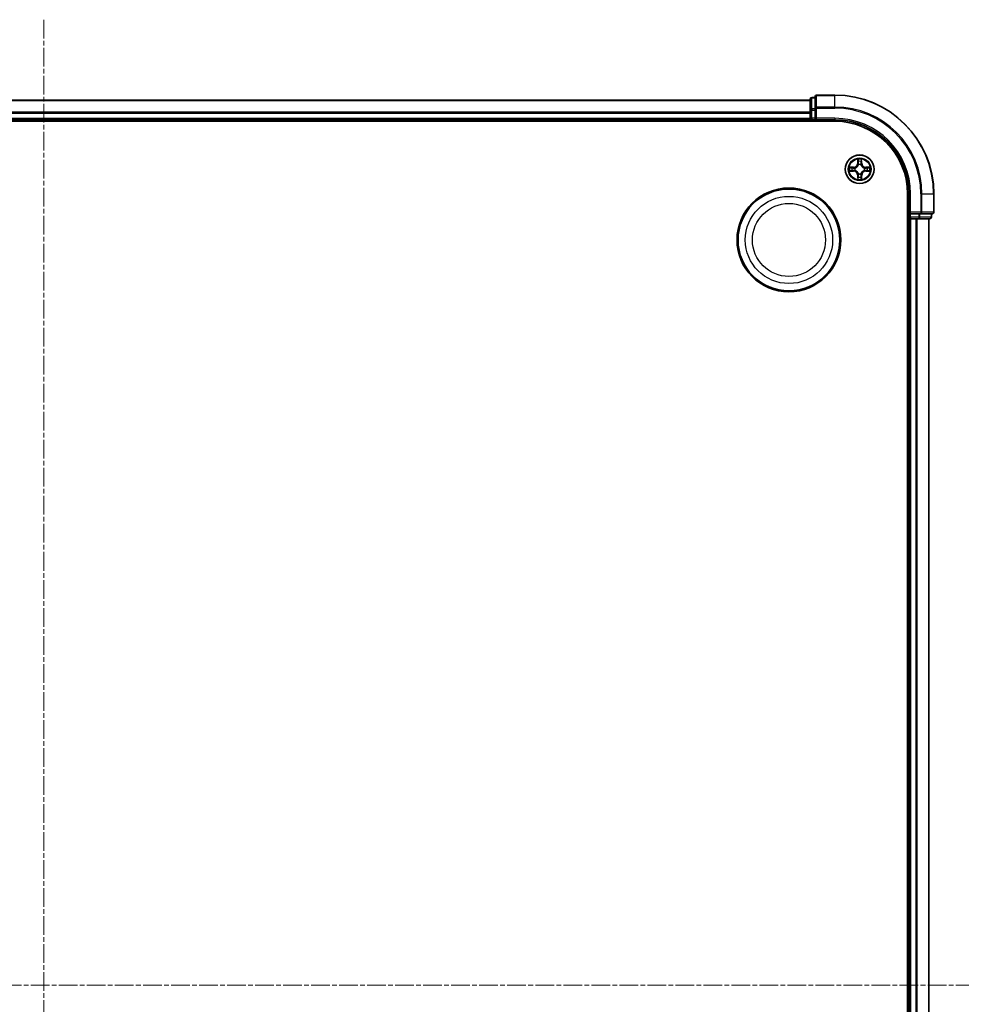
# Model space of a CAD drawing. Units: millimetres. Extents: x 0 to 7935, y 0 to 1826.
# Drawn here: x 2423 to 2613, y 1079 to 1278 of the extents above; entities that cross this region are included whole.
import ezdxf

# ---------------------------------------------------------------- set-up
doc = ezdxf.new("R2010")
doc.units = ezdxf.units.MM
doc.header["$LTSCALE"] = 0.666667
doc.linetypes.add('CHAIN', pattern=[0.3543, 0.2362, -0.0295, 0.0591, -0.0295])
for name, color, linetype, lineweight in [('Centerline (ISO)', 131, 'Continuous', 18), ('Visible (ISO)', 7, 'Continuous', 35), ('Visible Narrow (ISO)', 7, 'Continuous', 25)]:
    doc.layers.add(name, color=color, linetype=linetype, lineweight=lineweight)

msp = doc.modelspace()

# ---------------------------------------------------------------- linework, layer by layer
at = {"layer": 'Centerline (ISO)', "linetype": 'CHAIN', "ltscale": 23.990969}
for p, q in [((2427.89108, 1278.01704), (2427.89108, 887.51704)), ((2232.64108, 1082.76704), (2623.14108, 1082.76704))]:
    msp.add_line(p, q, dxfattribs=at)
at = {"layer": 'Visible (ISO)'}
for p, q in [((2587.89108, 1262.76704), (2584.19108, 1262.76704)), ((2272.89108, 1261.76704), (2582.89108, 1261.76704)), ((2582.89108, 1261.96704), (2582.89108, 1259.72568)), ((2583.89108, 1262.26704), (2583.19108, 1262.26704)), ((2583.89108, 1262.46704), (2583.89108, 1260.12653)), ((2582.89108, 1259.72568), (2582.89108, 1259.35014)), ((2582.89108, 1259.12653), (2582.89108, 1259.35014)), ((2582.89108, 1259.12653), (2582.89108, 1258.06704)), ((2583.89108, 1260.12653), (2583.89108, 1259.72568)), ((2583.89108, 1258.06704), (2583.89108, 1259.72568)), ((2267.89108, 1257.46704), (2587.89108, 1257.46704)), ((2272.89108, 1257.76704), (2582.89108, 1257.76704)), ((2582.89108, 1257.76704), (2582.89108, 1258.06704)), ((2582.89108, 1257.76704), (2582.89108, 1257.46704)), ((2583.19108, 1257.76704), (2583.89108, 1257.76704)), ((2583.89108, 1257.76704), (2584.19108, 1258.06704)), ((2583.89108, 1258.06704), (2583.89108, 1257.76704)), ((2583.89108, 1257.76704), (2587.89108, 1257.76704)), ((2602.59108, 1242.76704), (2602.59108, 922.76704)), ((2602.89108, 1242.76704), (2602.89108, 1238.76704)), ((2607.89108, 1239.06704), (2607.89108, 1242.76704)), ((2603.19108, 1239.06704), (2602.89108, 1238.76704)), ((2602.89108, 1238.76704), (2602.89108, 1238.06704)), ((2602.89108, 1238.76704), (2603.19108, 1238.76704)), ((2604.84971, 1238.76704), (2603.19108, 1238.76704)), ((2604.84971, 1238.76704), (2605.25056, 1238.76704)), ((2605.25056, 1238.76704), (2607.59108, 1238.76704)), ((2607.39108, 1238.06704), (2607.39108, 1238.76704)), ((2602.59108, 1237.76704), (2602.89108, 1237.76704)), ((2602.89108, 1237.76704), (2602.89108, 927.76704)), ((2603.19108, 1237.76704), (2602.89108, 1237.76704)), ((2603.19108, 1237.76704), (2604.25056, 1237.76704)), ((2604.47417, 1237.76704), (2604.25056, 1237.76704)), ((2604.47417, 1237.76704), (2604.84971, 1237.76704)), ((2604.84971, 1237.76704), (2607.09108, 1237.76704)), ((2606.89108, 1237.76704), (2606.89108, 927.76704))]:
    msp.add_line(p, q, dxfattribs=at)
for centre, radius in [((2592.89108, 1247.76704), 2.9), ((2578.59108, 1233.46704), 10.5), ((2578.59108, 1233.46704), 10.3)]:
    msp.add_circle(centre, radius, dxfattribs=at)
for centre, radius, start, end in [((2584.19108, 1262.46704), 0.3, 90, 180), ((2587.89108, 1242.76704), 20, 0, 90), ((2583.19108, 1261.96704), 0.3, 90, 180), ((2583.19108, 1258.06704), 0.3, 180, 270), ((2587.89108, 1242.76704), 15, 0, 90), ((2587.89108, 1242.76704), 14.7, 0, 90), ((2592.89108, 1247.76704), 1.2295, 102.9365953, 102.9383956), ((2592.89108, 1247.76704), 1.2295, 100.8127167, 100.8132665), ((2592.89108, 1247.76704), 1.2295, 79.1867335, 79.1872833), ((2592.89108, 1247.76704), 1.2295, 77.0616044, 77.0634047), ((2592.89108, 1247.76704), 1.2295, 169.1867335, 169.1872833), ((2592.89108, 1247.76704), 1.2295, 190.8127167, 190.8132665), ((2592.89108, 1247.76704), 1.2295, 167.0616044, 167.0634047), ((2592.89108, 1247.76704), 1.2295, 192.9365953, 192.9383956), ((2592.89108, 1247.76704), 1.2295, 12.9365953, 12.9383956), ((2592.89108, 1247.76704), 1.2295, 347.0616044, 347.0634047), ((2592.89108, 1247.76704), 1.2295, 10.8127167, 10.8132665), ((2592.89108, 1247.76704), 1.2295, 349.1867335, 349.1872833), ((2592.89108, 1247.76704), 1.2295, 257.0616044, 257.0634047), ((2592.89108, 1247.76704), 1.2295, 259.1867335, 259.1872833), ((2592.89108, 1247.76704), 1.2295, 280.8127167, 280.8132665), ((2592.89108, 1247.76704), 1.2295, 282.9365953, 282.9383956), ((2607.59108, 1239.06704), 0.3, 270, 0), ((2603.19108, 1238.06704), 0.3, 180, 270), ((2607.09108, 1238.06704), 0.3, 270, 0)]:
    msp.add_arc(centre, radius, start, end, dxfattribs=at)
for points, knots in [([(2592.59054, 1249.52575), (2592.5885, 1249.60712), (2592.54252, 1249.69831), (2592.5015, 1249.7879), (2592.50106, 1249.78883), (2592.50063, 1249.78977)], [0, 0, 0, 0, 0.03205597372, 0.03205597372, 0.03239430317, 0.03239430317, 0.03239430317, 0.03239430317]), ([(2592.50063, 1249.78977), (2592.50085, 1249.78874), (2592.50107, 1249.78771), (2592.50324, 1249.77729), (2592.50522, 1249.76788), (2592.5072, 1249.75846)], [-0.032394303167, -0.032394303167, -0.032394303167, -0.032394303167, -0.032055973721, -0.032055973721, -0.028972758337, -0.028972758337, -0.028972758337, -0.028972758337]), ([(2593.28152, 1249.78977), (2593.28109, 1249.78883), (2593.28066, 1249.7879), (2593.27992, 1249.78629), (2593.27962, 1249.78562), (2593.27931, 1249.78496)], [-0.0003383294466, -0.0003383294466, -0.0003383294466, -0.0003383294466, 0, 0, 0.0002415179139, 0.0002415179139, 0.0002415179139, 0.0002415179139]), ([(2593.28043, 1249.78457), (2593.28058, 1249.78527), (2593.28073, 1249.78598), (2593.28109, 1249.78771), (2593.28131, 1249.78874), (2593.28152, 1249.78977)], [-0.0002305990761, -0.0002305990761, -0.0002305990761, -0.0002305990761, 0, 0, 0.0003383294466, 0.0003383294466, 0.0003383294466, 0.0003383294466]), ([(2590.87355, 1248.1564), (2590.87285, 1248.15655), (2590.87214, 1248.15669), (2590.87041, 1248.15705), (2590.86938, 1248.15727), (2590.86835, 1248.15749)], [-0.0002305990761, -0.0002305990761, -0.0002305990761, -0.0002305990761, 0, 0, 0.0003383294466, 0.0003383294466, 0.0003383294466, 0.0003383294466]), ([(2590.86835, 1248.15749), (2590.86929, 1248.15706), (2590.87022, 1248.15662), (2590.87183, 1248.15589), (2590.8725, 1248.15558), (2590.87316, 1248.15527)], [-0.0003383294466, -0.0003383294466, -0.0003383294466, -0.0003383294466, 0, 0, 0.000241517914, 0.000241517914, 0.000241517914, 0.000241517914]), ([(2591.13237, 1247.4665), (2591.051, 1247.46447), (2590.95981, 1247.41848), (2590.87022, 1247.37746), (2590.86929, 1247.37703), (2590.86835, 1247.3766)], [0, 0, 0, 0, 0.03205597372, 0.03205597372, 0.03239430317, 0.03239430317, 0.03239430317, 0.03239430317]), ([(2590.86835, 1247.3766), (2590.86938, 1247.37681), (2590.87041, 1247.37703), (2590.88083, 1247.3792), (2590.89024, 1247.38118), (2590.89966, 1247.38316)], [-0.032394303167, -0.032394303167, -0.032394303167, -0.032394303167, -0.032055973721, -0.032055973721, -0.028972758337, -0.028972758337, -0.028972758337, -0.028972758337]), ([(2594.64979, 1248.06758), (2594.73115, 1248.06962), (2594.82235, 1248.1156), (2594.91193, 1248.15662), (2594.91287, 1248.15706), (2594.9138, 1248.15749)], [0, 0, 0, 0, 0.03205597372, 0.03205597372, 0.03239430317, 0.03239430317, 0.03239430317, 0.03239430317]), ([(2594.9138, 1248.15749), (2594.91277, 1248.15727), (2594.91174, 1248.15705), (2594.90133, 1248.15488), (2594.89192, 1248.1529), (2594.88249, 1248.15092)], [-0.032394303167, -0.032394303167, -0.032394303167, -0.032394303167, -0.032055973721, -0.032055973721, -0.028972758337, -0.028972758337, -0.028972758337, -0.028972758337]), ([(2594.90861, 1247.37769), (2594.90931, 1247.37754), (2594.91001, 1247.37739), (2594.91174, 1247.37703), (2594.91277, 1247.37681), (2594.9138, 1247.3766)], [-0.0002305990761, -0.0002305990761, -0.0002305990761, -0.0002305990761, 0, 0, 0.0003383294466, 0.0003383294466, 0.0003383294466, 0.0003383294466]), ([(2594.9138, 1247.3766), (2594.91287, 1247.37703), (2594.91193, 1247.37746), (2594.91033, 1247.3782), (2594.90966, 1247.3785), (2594.90899, 1247.37881)], [-0.0003383294466, -0.0003383294466, -0.0003383294466, -0.0003383294466, 0, 0, 0.000241517914, 0.000241517914, 0.000241517914, 0.000241517914]), ([(2592.50172, 1245.74951), (2592.50157, 1245.74881), (2592.50143, 1245.74811), (2592.50107, 1245.74638), (2592.50085, 1245.74535), (2592.50063, 1245.74432)], [-0.0002305990761, -0.0002305990761, -0.0002305990761, -0.0002305990761, 0, 0, 0.0003383294466, 0.0003383294466, 0.0003383294466, 0.0003383294466]), ([(2592.50063, 1245.74432), (2592.50106, 1245.74525), (2592.5015, 1245.74619), (2592.50223, 1245.74779), (2592.50254, 1245.74846), (2592.50285, 1245.74913)], [-0.0003383294466, -0.0003383294466, -0.0003383294466, -0.0003383294466, 0, 0, 0.0002415179139, 0.0002415179139, 0.0002415179139, 0.0002415179139]), ([(2593.19162, 1246.00833), (2593.19365, 1245.92697), (2593.23964, 1245.83577), (2593.28066, 1245.74619), (2593.28109, 1245.74525), (2593.28152, 1245.74432)], [0, 0, 0, 0, 0.03205597372, 0.03205597372, 0.03239430317, 0.03239430317, 0.03239430317, 0.03239430317]), ([(2593.28152, 1245.74432), (2593.28131, 1245.74535), (2593.28109, 1245.74638), (2593.27892, 1245.75679), (2593.27694, 1245.7662), (2593.27496, 1245.77563)], [-0.032394303167, -0.032394303167, -0.032394303167, -0.032394303167, -0.032055973721, -0.032055973721, -0.028972758337, -0.028972758337, -0.028972758337, -0.028972758337])]:
    msp.add_open_spline(points, degree=3, knots=knots, dxfattribs=at)
for points in [[(2592.5072, 1249.75846), (2592.52581, 1249.66989), (2592.54447, 1249.58007), (2592.54538, 1249.49943)], [(2590.89966, 1247.38316), (2590.98823, 1247.40177), (2591.07805, 1247.42044), (2591.15869, 1247.42135)], [(2594.88249, 1248.15092), (2594.79393, 1248.13231), (2594.70411, 1248.11365), (2594.62346, 1248.11274)], [(2593.27496, 1245.77563), (2593.25635, 1245.86419), (2593.23768, 1245.95401), (2593.23677, 1246.03466)]]:
    msp.add_open_spline(points, degree=3, dxfattribs=at)
at = {"layer": 'Visible Narrow (ISO)'}
for p, q in [((2584.19108, 1262.76704), (2584.19108, 1262.69751)), ((2584.19108, 1260.357), (2584.19108, 1262.69751)), ((2584.19108, 1262.69751), (2587.89108, 1262.69751)), ((2587.89108, 1262.69751), (2587.89108, 1262.76704)), ((2587.89108, 1260.357), (2587.89108, 1262.69751)), ((2272.89108, 1261.69751), (2582.89108, 1261.69751)), ((2583.19108, 1262.26704), (2583.19108, 1262.19751)), ((2583.19108, 1259.95614), (2583.19108, 1262.19751)), ((2583.19108, 1262.19751), (2583.89108, 1262.19751)), ((2272.89108, 1259.357), (2582.89108, 1259.357)), ((2272.89108, 1259.12653), (2582.89108, 1259.12653)), ((2582.89108, 1259.72568), (2583.19108, 1259.72568)), ((2583.19108, 1259.95614), (2583.19108, 1259.72568)), ((2583.89108, 1259.95614), (2583.19108, 1259.95614)), ((2583.19108, 1258.06704), (2583.19108, 1259.72568)), ((2583.19108, 1259.72568), (2583.89108, 1259.72568)), ((2583.89108, 1260.12653), (2584.19108, 1260.12653)), ((2584.19108, 1260.357), (2584.19108, 1260.12653)), ((2587.89108, 1260.357), (2584.19108, 1260.357)), ((2584.19108, 1258.06704), (2584.19108, 1260.12653)), ((2584.19108, 1260.12653), (2587.89108, 1260.12653)), ((2587.89108, 1260.357), (2587.89108, 1260.12653)), ((2272.89108, 1258.06704), (2582.89108, 1258.06704)), ((2582.89108, 1258.06704), (2583.19108, 1258.06704)), ((2583.19108, 1258.06704), (2583.19108, 1257.76704)), ((2583.89108, 1258.06704), (2583.19108, 1258.06704)), ((2583.19108, 1257.46704), (2583.19108, 1257.76704)), ((2587.89108, 1258.06704), (2584.19108, 1258.06704)), ((2587.89108, 1258.06704), (2587.89108, 1257.76704)), ((2592.50063, 1249.78977), (2592.48702, 1249.01024)), ((2592.53683, 1249.00937), (2592.48702, 1249.01024)), ((2592.53683, 1249.00937), (2592.54538, 1249.49943)), ((2592.53683, 1249.00937), (2592.60946, 1249.0081)), ((2592.56082, 1249.31), (2592.60946, 1249.0081)), ((2592.64997, 1248.68334), (2592.64455, 1248.70395)), ((2593.1376, 1248.70395), (2593.13218, 1248.68334)), ((2593.1727, 1249.0081), (2593.22133, 1249.31)), ((2593.24533, 1249.00937), (2593.1727, 1249.0081)), ((2593.23677, 1249.49943), (2593.24533, 1249.00937)), ((2593.24533, 1249.00937), (2593.29513, 1249.01024)), ((2593.29513, 1249.01024), (2593.28152, 1249.78977)), ((2591.64788, 1248.1711), (2590.86835, 1248.15749)), ((2590.86835, 1247.3766), (2591.64788, 1247.36299)), ((2591.15869, 1248.11274), (2591.64875, 1248.12129)), ((2591.64875, 1247.41279), (2591.15869, 1247.42135)), ((2591.65002, 1248.04866), (2591.34812, 1248.0973)), ((2591.34812, 1247.43679), (2591.65002, 1247.48542)), ((2591.64875, 1248.12129), (2591.64788, 1248.1711)), ((2591.64875, 1247.41279), (2591.64788, 1247.36299)), ((2591.64875, 1248.12129), (2591.65002, 1248.04866)), ((2591.64875, 1247.41279), (2591.65002, 1247.48542)), ((2591.95417, 1248.01357), (2591.97478, 1248.00815)), ((2591.97478, 1247.52594), (2591.95417, 1247.52052)), ((2592.64455, 1246.83013), (2592.64997, 1246.85075)), ((2593.13218, 1246.85075), (2593.1376, 1246.83013)), ((2593.80737, 1248.00815), (2593.82799, 1248.01357)), ((2593.82799, 1247.52052), (2593.80737, 1247.52594)), ((2594.13341, 1248.12129), (2594.13214, 1248.04866)), ((2594.43404, 1248.0973), (2594.13214, 1248.04866)), ((2594.13214, 1247.48542), (2594.43404, 1247.43679)), ((2594.13341, 1247.41279), (2594.13214, 1247.48542)), ((2594.13341, 1248.12129), (2594.13428, 1248.1711)), ((2594.13341, 1248.12129), (2594.62346, 1248.11274)), ((2594.62346, 1247.42135), (2594.13341, 1247.41279)), ((2594.13341, 1247.41279), (2594.13428, 1247.36299)), ((2594.9138, 1248.15749), (2594.13428, 1248.1711)), ((2594.13428, 1247.36299), (2594.9138, 1247.3766)), ((2592.53683, 1246.52471), (2592.48702, 1246.52384)), ((2592.48702, 1246.52384), (2592.50063, 1245.74432)), ((2592.53683, 1246.52471), (2592.60946, 1246.52598)), ((2592.54538, 1246.03466), (2592.53683, 1246.52471)), ((2592.60946, 1246.52598), (2592.56082, 1246.22408)), ((2593.22133, 1246.22408), (2593.1727, 1246.52598)), ((2593.24533, 1246.52471), (2593.1727, 1246.52598)), ((2593.24533, 1246.52471), (2593.23677, 1246.03466)), ((2593.24533, 1246.52471), (2593.29513, 1246.52384)), ((2593.28152, 1245.74432), (2593.29513, 1246.52384)), ((2603.19108, 1242.76704), (2602.89108, 1242.76704)), ((2603.19108, 1239.06704), (2603.19108, 1242.76704)), ((2605.25056, 1242.76704), (2605.25056, 1239.06704)), ((2605.48103, 1242.76704), (2605.25056, 1242.76704)), ((2605.48103, 1239.06704), (2605.48103, 1242.76704)), ((2605.48103, 1242.76704), (2607.82154, 1242.76704)), ((2607.82154, 1242.76704), (2607.82154, 1239.06704)), ((2607.82154, 1242.76704), (2607.89108, 1242.76704)), ((2605.25056, 1239.06704), (2603.19108, 1239.06704)), ((2603.19108, 1238.06704), (2603.19108, 1238.76704)), ((2604.84971, 1238.76704), (2604.84971, 1238.06704)), ((2605.08018, 1238.06704), (2605.08018, 1238.76704)), ((2605.25056, 1239.06704), (2605.25056, 1238.76704)), ((2605.25056, 1239.06704), (2605.48103, 1239.06704)), ((2607.82154, 1239.06704), (2605.48103, 1239.06704)), ((2607.32154, 1238.76704), (2607.32154, 1238.06704)), ((2607.82154, 1239.06704), (2607.89108, 1239.06704)), ((2602.89108, 1238.06704), (2602.59108, 1238.06704)), ((2602.89108, 1238.06704), (2603.19108, 1238.06704)), ((2603.19108, 1238.06704), (2603.19108, 1237.76704)), ((2604.84971, 1238.06704), (2603.19108, 1238.06704)), ((2603.19108, 1237.76704), (2603.19108, 927.76704)), ((2604.25056, 1237.76704), (2604.25056, 927.76704)), ((2604.48103, 1237.76704), (2604.48103, 927.76704)), ((2604.84971, 1238.06704), (2604.84971, 1237.76704)), ((2604.84971, 1238.06704), (2605.08018, 1238.06704)), ((2607.32154, 1238.06704), (2605.08018, 1238.06704)), ((2606.82154, 1237.76704), (2606.82154, 927.76704)), ((2607.32154, 1238.06704), (2607.39108, 1238.06704))]:
    msp.add_line(p, q, dxfattribs=at)
for centre, radius in [((2592.89108, 1247.76704), 2.86769), ((2592.89108, 1247.76704), 2.30915), ((2592.89108, 1247.76704), 2.14146), ((2578.59108, 1233.46704), 8.82069), ((2578.59108, 1233.46704), 7.38395)]:
    msp.add_circle(centre, radius, dxfattribs=at)
for centre, radius, start, end in [((2587.89108, 1242.76704), 19.93047, 0, 90), ((2587.89108, 1242.76704), 17.58995, 0, 90), ((2587.89108, 1242.76704), 17.35949, 0, 90), ((2587.89108, 1242.76704), 15.3, 0, 90), ((2591.63297, 1249.02515), 0.85418, 271, 359), ((2591.63297, 1249.02515), 0.90399, 271, 359), ((2592.89108, 1247.76704), 2.06006, 79.0745817, 100.9254183), ((2592.89108, 1247.76704), 1.61218, 79.6924792, 100.3075208), ((2592.89108, 1247.76704), 0.9688, 75.2580441, 104.7419559), ((2592.89108, 1247.76704), 0.94748, 75.2580441, 104.7419559), ((2594.14918, 1249.02515), 0.90399, 181, 269), ((2594.14918, 1249.02515), 0.85418, 181, 269), ((2592.89108, 1247.76704), 2.06006, 169.0745817, 190.9254183), ((2592.89108, 1247.76704), 1.61218, 169.6924792, 190.3075208), ((2591.63297, 1246.50894), 0.85418, 1, 89), ((2591.63297, 1246.50894), 0.90399, 1, 89), ((2592.89108, 1247.76704), 0.9688, 165.2580441, 194.7419559), ((2592.89108, 1247.76704), 0.94748, 165.2580441, 194.7419559), ((2592.89108, 1247.76704), 0.9688, 255.2580441, 284.7419559), ((2592.89108, 1247.76704), 0.94748, 255.2580441, 284.7419559), ((2594.14918, 1246.50894), 0.90399, 91, 179), ((2594.14918, 1246.50894), 0.85418, 91, 179), ((2592.89108, 1247.76704), 0.94748, 345.2580441, 14.7419559), ((2592.89108, 1247.76704), 0.9688, 345.2580441, 14.7419559), ((2592.89108, 1247.76704), 1.61218, 349.6924792, 10.3075208), ((2592.89108, 1247.76704), 2.06006, 349.0745817, 10.9254183), ((2592.89108, 1247.76704), 2.06006, 259.0745817, 280.9254183), ((2592.89108, 1247.76704), 1.61218, 259.6924792, 280.3075208)]:
    msp.add_arc(centre, radius, start, end, dxfattribs=at)
for centre, major_axis, ratio, start_param, end_param in [((2584.19108, 1262.46704), (-0.3, 0), 0.76822128, 4.71238898, 6.283185307), ((2583.19108, 1261.96704), (-0.3, 0), 0.76822128, 4.71238898, 6.283185307), ((2583.19108, 1259.72568), (-0.3, 0), 0.76822128, 4.71238898, 6.283185307), ((2584.19108, 1260.12653), (-0.3, 0), 0.76822128, 4.71238898, 6.283185307), ((2592.59518, 1249.49856), (-0.04996, -0.002), 0.548506655, 4.783578405, 6.178760573), ((2592.58025, 1249.69992), (-0.00194, -0.4402), 0.086733588, 5.18564759, 5.800903467), ((2592.61062, 1249.30913), (-0.04936, -0.00795), 0.895740182, 4.730442692, 6.085865813), ((2592.65595, 1248.66064), (-0.04917, 0.00905), 0.876846415, 5.103283132, 6.100893958), ((2592.65926, 1249.00723), (-0.04936, -0.00795), 0.895720538, 4.734837657, 6.085883608), ((2593.12289, 1249.00723), (0.04936, -0.00795), 0.895720538, 0.197301699, 1.54834765), ((2593.12621, 1248.66064), (0.04917, 0.00905), 0.876846413, 0.18229136, 1.179902188), ((2593.17153, 1249.30913), (0.04936, -0.00795), 0.895740182, 0.197319494, 1.552742616), ((2593.18697, 1249.49856), (0.04996, -0.002), 0.548506655, 0.104424734, 1.499606902), ((2593.2019, 1249.69992), (-0.00194, 0.4402), 0.086733588, 3.623874494, 4.239130371), ((2591.15956, 1248.06294), (0.002, 0.04996), 0.548506655, 0.104424734, 1.499606902), ((2591.15956, 1247.47115), (0.002, -0.04996), 0.548506655, 4.783578405, 6.178760573), ((2590.9582, 1248.07787), (-0.4402, -0.00194), 0.086733588, 3.623874494, 4.239130371), ((2590.9582, 1247.45622), (-0.4402, 0.00194), 0.086733588, 2.044054937, 2.659310813), ((2591.34899, 1248.0475), (0.00795, 0.04936), 0.895740182, 0.197319494, 1.552742616), ((2591.34899, 1247.48659), (0.00795, -0.04936), 0.895740182, 4.730442692, 6.085865813), ((2591.65089, 1247.99886), (0.00795, 0.04936), 0.895720538, 0.197301699, 1.54834765), ((2591.65089, 1247.53523), (0.00795, -0.04936), 0.895720538, 4.734837657, 6.085883608), ((2591.99748, 1248.00217), (-0.00905, 0.04917), 0.876846413, 0.18229136, 1.179902188), ((2591.99748, 1247.53191), (-0.00905, -0.04917), 0.876846415, 5.103283132, 6.100893958), ((2591.99748, 1248.00217), (-0.01491, 0.04772), 0.410701227, 0.095735791, 1.318687473), ((2591.99748, 1247.53191), (-0.01491, -0.04772), 0.410701226, 4.964497834, 6.187449516), ((2592.65595, 1248.66064), (-0.04772, 0.01491), 0.410701226, 4.964497834, 6.187449516), ((2592.65595, 1246.87345), (-0.04917, -0.00905), 0.876846413, 0.18229136, 1.179902188), ((2592.65595, 1246.87345), (-0.04772, -0.01491), 0.410701227, 0.095735791, 1.318687473), ((2593.12621, 1248.66064), (0.04772, 0.01491), 0.410701227, 0.095735791, 1.318687473), ((2593.12621, 1246.87345), (0.04772, -0.01491), 0.410701226, 4.964497834, 6.187449516), ((2593.12621, 1246.87345), (0.04917, -0.00905), 0.876846415, 5.103283132, 6.100893958), ((2593.78467, 1248.00217), (0.00905, 0.04917), 0.876846415, 5.103283132, 6.100893958), ((2593.78467, 1248.00217), (0.01491, 0.04772), 0.410701226, 4.964497834, 6.187449516), ((2593.78467, 1247.53191), (0.01491, -0.04772), 0.410701227, 0.095735791, 1.318687473), ((2593.78467, 1247.53191), (0.00905, -0.04917), 0.876846413, 0.18229136, 1.179902188), ((2594.13127, 1247.99886), (-0.00795, 0.04936), 0.895720538, 4.734837657, 6.085883608), ((2594.13127, 1247.53523), (-0.00795, -0.04936), 0.895720538, 0.197301699, 1.54834765), ((2594.82395, 1248.07787), (-0.4402, 0.00194), 0.086733588, 5.18564759, 5.800903467), ((2594.43317, 1248.0475), (-0.00795, 0.04936), 0.895740182, 4.730442692, 6.085865813), ((2594.43317, 1247.48659), (-0.00795, -0.04936), 0.895740182, 0.197319494, 1.552742616), ((2594.82395, 1247.45622), (-0.4402, -0.00194), 0.086733588, 0.48228184, 1.097537717), ((2594.62259, 1248.06294), (-0.002, 0.04996), 0.548506655, 4.783578405, 6.178760573), ((2594.62259, 1247.47115), (-0.002, -0.04996), 0.548506655, 0.104424734, 1.499606902), ((2592.58025, 1245.83417), (-0.00194, 0.4402), 0.086733588, 0.48228184, 1.097537717), ((2592.59518, 1246.03553), (-0.04996, 0.002), 0.548506655, 0.104424734, 1.499606902), ((2592.61062, 1246.22495), (-0.04936, 0.00795), 0.895740182, 0.197319494, 1.552742616), ((2592.65926, 1246.52685), (-0.04936, 0.00795), 0.895720538, 0.197301699, 1.54834765), ((2593.12289, 1246.52685), (0.04936, 0.00795), 0.895720538, 4.734837657, 6.085883608), ((2593.17153, 1246.22495), (0.04936, 0.00795), 0.895740182, 4.730442692, 6.085865813), ((2593.18697, 1246.03553), (0.04996, 0.002), 0.548506655, 4.783578405, 6.178760573), ((2593.2019, 1245.83417), (-0.00194, -0.4402), 0.086733588, 2.044054937, 2.659310813), ((2605.25056, 1239.06704), (0, -0.3), 0.76822128, 0, 1.570796327), ((2607.59108, 1239.06704), (0, -0.3), 0.76822128, 0, 1.570796327), ((2604.84971, 1238.06704), (0, -0.3), 0.76822128, 0, 1.570796327), ((2607.09108, 1238.06704), (0, -0.3), 0.76822128, 0, 1.570796327)]:
    msp.add_ellipse(centre, major_axis=major_axis, ratio=ratio, start_param=start_param, end_param=end_param, dxfattribs=at)
for points in [[(2592.60261, 1249.3532), (2592.5965, 1249.39177), (2592.59238, 1249.45219), (2592.59054, 1249.52575)], [(2592.65103, 1249.05126), (2592.63491, 1249.15192), (2592.61876, 1249.25256), (2592.60261, 1249.3532)], [(2592.60946, 1249.0081), (2592.62758, 1248.90163), (2592.62935, 1248.79263), (2592.60903, 1248.67735)], [(2592.64455, 1248.70395), (2592.66918, 1248.82509), (2592.66896, 1248.93936), (2592.65103, 1249.05126)], [(2593.13112, 1249.05126), (2593.1132, 1248.93936), (2593.11298, 1248.82509), (2593.1376, 1248.70395)], [(2593.17955, 1249.3532), (2593.16339, 1249.25256), (2593.14725, 1249.15192), (2593.13112, 1249.05126)], [(2593.17313, 1248.67735), (2593.15281, 1248.79263), (2593.15458, 1248.90163), (2593.1727, 1249.0081)], [(2593.19162, 1249.52575), (2593.18978, 1249.45219), (2593.18566, 1249.39177), (2593.17955, 1249.3532)], [(2593.27931, 1249.78496), (2593.23895, 1249.69694), (2593.19364, 1249.6065), (2593.19162, 1249.52575)], [(2593.23677, 1249.49943), (2593.23777, 1249.58801), (2593.2602, 1249.68767), (2593.28043, 1249.78457)], [(2590.87316, 1248.15527), (2590.96118, 1248.11491), (2591.05162, 1248.0696), (2591.13237, 1248.06758)], [(2591.15869, 1248.11274), (2591.07011, 1248.11374), (2590.97045, 1248.13616), (2590.87355, 1248.1564)], [(2591.13237, 1248.06758), (2591.20593, 1248.06574), (2591.26635, 1248.06162), (2591.30492, 1248.05551)], [(2591.30492, 1247.47857), (2591.26635, 1247.47246), (2591.20593, 1247.46834), (2591.13237, 1247.4665)], [(2591.30492, 1248.05551), (2591.40556, 1248.03936), (2591.5062, 1248.02321), (2591.60686, 1248.00709)], [(2591.60686, 1247.527), (2591.5062, 1247.51087), (2591.40556, 1247.49473), (2591.30492, 1247.47857)], [(2591.60686, 1248.00709), (2591.71876, 1247.98916), (2591.83303, 1247.98894), (2591.95417, 1248.01357)], [(2591.95417, 1247.52052), (2591.83303, 1247.54514), (2591.71876, 1247.54492), (2591.60686, 1247.527)], [(2591.98077, 1248.04909), (2591.86549, 1248.02877), (2591.75649, 1248.03054), (2591.65002, 1248.04866)], [(2591.65002, 1247.48542), (2591.75649, 1247.50354), (2591.86549, 1247.50531), (2591.98077, 1247.48499)], [(2592.60903, 1246.85673), (2592.62935, 1246.74146), (2592.62758, 1246.63245), (2592.60946, 1246.52598)], [(2592.65103, 1246.48282), (2592.66896, 1246.59473), (2592.66918, 1246.70899), (2592.64455, 1246.83013)], [(2593.1376, 1246.83013), (2593.11298, 1246.70899), (2593.1132, 1246.59473), (2593.13112, 1246.48282)], [(2593.1727, 1246.52598), (2593.15458, 1246.63245), (2593.15281, 1246.74146), (2593.17313, 1246.85673)], [(2594.13214, 1248.04866), (2594.02567, 1248.03054), (2593.91666, 1248.02877), (2593.80139, 1248.04909)], [(2593.80139, 1247.48499), (2593.91666, 1247.50531), (2594.02567, 1247.50354), (2594.13214, 1247.48542)], [(2593.82799, 1248.01357), (2593.94913, 1247.98894), (2594.06339, 1247.98916), (2594.1753, 1248.00709)], [(2594.1753, 1247.527), (2594.06339, 1247.54492), (2593.94913, 1247.54514), (2593.82799, 1247.52052)], [(2594.1753, 1248.00709), (2594.27595, 1248.02321), (2594.3766, 1248.03936), (2594.47723, 1248.05551)], [(2594.47723, 1247.47857), (2594.3766, 1247.49473), (2594.27595, 1247.51087), (2594.1753, 1247.527)], [(2594.47723, 1248.05551), (2594.5158, 1248.06162), (2594.57622, 1248.06574), (2594.64979, 1248.06758)], [(2594.64979, 1247.4665), (2594.57622, 1247.46834), (2594.5158, 1247.47246), (2594.47723, 1247.47857)], [(2594.62346, 1247.42135), (2594.71205, 1247.42035), (2594.8117, 1247.39792), (2594.90861, 1247.37769)], [(2594.90899, 1247.37881), (2594.82097, 1247.41917), (2594.73054, 1247.46448), (2594.64979, 1247.4665)], [(2592.54538, 1246.03466), (2592.54438, 1245.94607), (2592.52196, 1245.84642), (2592.50172, 1245.74951)], [(2592.50285, 1245.74913), (2592.54321, 1245.83715), (2592.58852, 1245.92758), (2592.59054, 1246.00833)], [(2592.59054, 1246.00833), (2592.59238, 1246.0819), (2592.5965, 1246.14232), (2592.60261, 1246.18089)], [(2592.60261, 1246.18089), (2592.61876, 1246.28152), (2592.63491, 1246.38217), (2592.65103, 1246.48282)], [(2593.13112, 1246.48282), (2593.14725, 1246.38217), (2593.16339, 1246.28152), (2593.17955, 1246.18089)], [(2593.17955, 1246.18089), (2593.18566, 1246.14232), (2593.18978, 1246.0819), (2593.19162, 1246.00833)]]:
    msp.add_open_spline(points, degree=3, dxfattribs=at)
for points, knots in [([(2591.97478, 1248.00815), (2592.05881, 1248.03545), (2592.22457, 1248.11246), (2592.43586, 1248.29594), (2592.57583, 1248.49603), (2592.62949, 1248.62031), (2592.64997, 1248.68334)], [-0.1748660129, -0.1748660129, -0.1748660129, -0.1748660129, -0.1459953088, -0.1171246048, -0.0954715768, -0.0738185488, -0.0738185488, -0.0738185488, -0.0738185488]), ([(2592.64997, 1246.85075), (2592.62267, 1246.93478), (2592.54565, 1247.10053), (2592.36218, 1247.31182), (2592.16209, 1247.4518), (2592.03781, 1247.50546), (2591.97478, 1247.52594)], [-0.1748660129, -0.1748660129, -0.1748660129, -0.1748660129, -0.1459953088, -0.1171246048, -0.0954715768, -0.0738185488, -0.0738185488, -0.0738185488, -0.0738185488]), ([(2592.60903, 1248.67735), (2592.59042, 1248.6174), (2592.54153, 1248.4993), (2592.41434, 1248.31146), (2592.21832, 1248.14385), (2592.06071, 1248.07391), (2591.98077, 1248.04909)], [0.0738185488, 0.0738185488, 0.0738185488, 0.0738185488, 0.0954715768, 0.1171246048, 0.1459953088, 0.1748660129, 0.1748660129, 0.1748660129, 0.1748660129]), ([(2591.98077, 1247.48499), (2592.04072, 1247.46638), (2592.15882, 1247.41749), (2592.34666, 1247.2903), (2592.51427, 1247.09429), (2592.58421, 1246.93667), (2592.60903, 1246.85673)], [0.0738185488, 0.0738185488, 0.0738185488, 0.0738185488, 0.0954715768, 0.1171246048, 0.1459953088, 0.1748660129, 0.1748660129, 0.1748660129, 0.1748660129]), ([(2593.13218, 1248.68334), (2593.15949, 1248.59931), (2593.2365, 1248.43355), (2593.41997, 1248.22226), (2593.62006, 1248.08229), (2593.74435, 1248.02863), (2593.80737, 1248.00815)], [-0.1748660129, -0.1748660129, -0.1748660129, -0.1748660129, -0.1459953088, -0.1171246048, -0.0954715768, -0.0738185488, -0.0738185488, -0.0738185488, -0.0738185488]), ([(2593.80737, 1247.52594), (2593.72334, 1247.49863), (2593.55759, 1247.42162), (2593.3463, 1247.23815), (2593.20632, 1247.03806), (2593.15266, 1246.91377), (2593.13218, 1246.85075)], [-0.1748660129, -0.1748660129, -0.1748660129, -0.1748660129, -0.1459953088, -0.1171246048, -0.0954715768, -0.0738185488, -0.0738185488, -0.0738185488, -0.0738185488]), ([(2593.80139, 1248.04909), (2593.74143, 1248.0677), (2593.62333, 1248.11659), (2593.43549, 1248.24378), (2593.26789, 1248.4398), (2593.19794, 1248.59741), (2593.17313, 1248.67735)], [0.0738185488, 0.0738185488, 0.0738185488, 0.0738185488, 0.0954715768, 0.1171246048, 0.1459953088, 0.1748660129, 0.1748660129, 0.1748660129, 0.1748660129]), ([(2593.17313, 1246.85673), (2593.19174, 1246.91669), (2593.24063, 1247.03479), (2593.36782, 1247.22263), (2593.56383, 1247.39023), (2593.72145, 1247.46018), (2593.80139, 1247.48499)], [0.0738185488, 0.0738185488, 0.0738185488, 0.0738185488, 0.0954715768, 0.1171246048, 0.1459953088, 0.1748660129, 0.1748660129, 0.1748660129, 0.1748660129])]:
    msp.add_open_spline(points, degree=3, knots=knots, dxfattribs=at)

doc.saveas('drawing.dxf')
